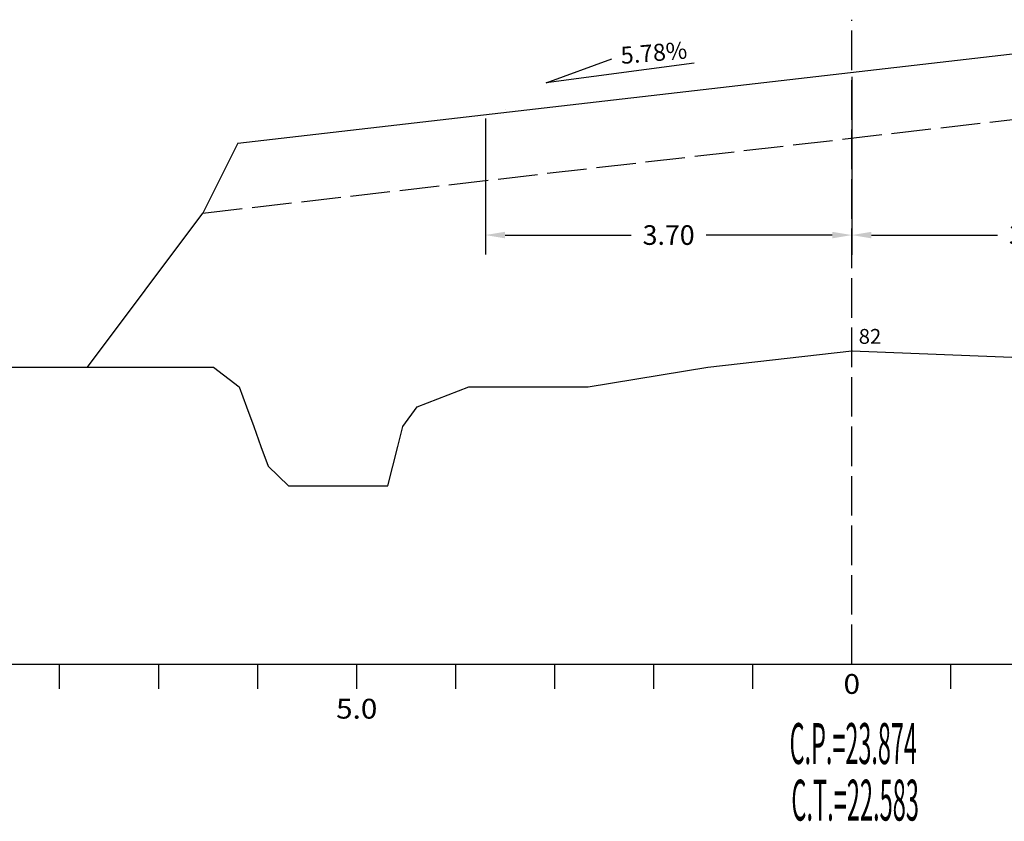
# Model space of a CAD drawing. Extents: x 15 to 4431, y 1154 to 2217.
# Drawn here: x 299 to 348, y 1240 to 1281 of the extents above; entities that cross this region are included whole.
import ezdxf
from ezdxf.enums import TextEntityAlignment as Align

# ---------------------------------------------------------------- set-up
doc = ezdxf.new("R2010")
doc.units = 0
doc.header["$MEASUREMENT"] = 0
doc.linetypes.add('LIN0', pattern=[0])
doc.linetypes.add('LIN1', pattern=[2.5, 2, -0.5])
doc.layers.get('0').update_dxf_attribs({"linetype": 'LIN0'})
doc.layers.get('DEFPOINTS').update_dxf_attribs({"linetype": 'CONTINUOUS'})
for name, color, linetype in [('_SECOES', 7, 'LIN0'), ('COTAS', 2, 'CONTINUOUS'), ('SECOES', 7, 'LIN0')]:
    doc.layers.add(name, color=color, linetype=linetype)
doc.styles.add('ROMANS', font='romans')
doc.dimstyles.get("Standard").update_dxf_attribs({"dimtxt": 0.18, "dimasz": 0.18, "dimexe": 0.18, "dimexo": 0.0625, "dimgap": 0.09, "dimtad": 0, "dimtih": 1, "dimtoh": 1, "dimdec": 4, "dimzin": 0, "dimtxsty": 'STANDARD', "dimcen": 0.09, "dimazin": 3, "dimtfac": 1, "dimtdec": 4, "dimtofl": 0, "dimtmove": 0, "dimatfit": 3, "dimtolj": 1, "dimtzin": 0})

# ---------------------------------------------------------------- blocks, each defined once
blk = doc.blocks.new('SIMB5')
at = {"color": 0}
blk.add_point((0, 0), dxfattribs=at)
for tag in ['COTA', 'PONTO', 'DESC']:
    blk.add_attdef(tag, (0, 0), '', height=1)
blk = doc.blocks.new('*D27')
at = {"color": 0, "linetype": 'BYBLOCK'}
for p, q in [((340.638, 1277.628), (340.638, 1268.653)), ((322.138, 1275.532), (322.138, 1268.653)), ((323.128, 1269.643), (329.49, 1269.643)), ((339.648, 1269.643), (333.285, 1269.643))]:
    blk.add_line(p, q, dxfattribs=at)
for points in [[(323.128, 1269.808), (323.128, 1269.478), (322.138, 1269.643)], [(339.648, 1269.808), (339.648, 1269.478), (340.638, 1269.643)]]:
    blk.add_solid(points, dxfattribs=at)
at = {"layer": 'DEFPOINTS', "color": 0, "linetype": 'BYBLOCK'}
for p in [(340.638, 1277.971), (322.138, 1275.876), (340.638, 1269.643)]:
    blk.add_point(p, dxfattribs=at)
at = {"color": 0, "linetype": 'BYBLOCK', "insert": (331.388, 1269.643), "char_height": 0.99, "attachment_point": 5}
blk.add_mtext('\\A1;3.70', dxfattribs=at)
blk = doc.blocks.new('*D28')
at = {"color": 0, "linetype": 'BYBLOCK'}
for p, q in [((3382.23, 623.998), (3382.23, 612.841)), ((3363.73, 621.473), (3363.73, 612.841)), ((3364.72, 613.831), (3371.083, 613.831)), ((3381.24, 613.831), (3374.878, 613.831))]:
    blk.add_line(p, q, dxfattribs=at)
for points in [[(3364.72, 613.996), (3364.72, 613.666), (3363.73, 613.831)], [(3381.24, 613.996), (3381.24, 613.666), (3382.23, 613.831)]]:
    blk.add_solid(points, dxfattribs=at)
at = {"layer": 'DEFPOINTS', "color": 0, "linetype": 'BYBLOCK'}
for p in [(3382.23, 624.342), (3363.73, 621.816), (3363.73, 613.831)]:
    blk.add_point(p, dxfattribs=at)
at = {"color": 0, "linetype": 'BYBLOCK', "insert": (3372.98, 613.831), "char_height": 0.99, "attachment_point": 5}
blk.add_mtext('\\A1;3.70', dxfattribs=at)

msp = doc.modelspace()

# ---------------------------------------------------------------- linework, layer by layer
at = {"layer": '_SECOES', "color": 5, "linetype": 'CONTINUOUS'}
msp.add_line((309.638, 1274.278), (307.875, 1270.752), dxfattribs=at)
at = {"layer": 'COTAS', "color": 5, "linetype": 'CONTINUOUS'}
msp.add_line((309.638, 1274.278), (359.138, 1280), dxfattribs=at)
at = {"layer": 'COTAS', "color": 7, "linetype": 'CONTINUOUS'}
for p, q in [((325.202, 1277.328), (328.526, 1278.544)), ((332.685, 1278.329), (325.202, 1277.328))]:
    msp.add_line(p, q, dxfattribs=at)
at = {"layer": 'COTAS', "color": 5, "linetype": 'LIN1'}
msp.add_line((307.875, 1270.752), (359.138, 1276.678), dxfattribs=at)
at = {"layer": 'SECOES', "color": 4, "linetype": 'LIN1'}
msp.add_line((340.638, 1247.971), (340.638, 1280.521), dxfattribs=at)
at = {"layer": 'SECOES', "color": 5, "linetype": 'LIN0'}
for p, q in [((323.138, 1275.991), (323.138, 1275.991)), ((323.138, 1275.991), (323.138, 1275.991)), ((302.039, 1262.971), (307.875, 1270.752))]:
    msp.add_line(p, q, dxfattribs=at)
at = {"layer": 'SECOES', "color": 4, "linetype": 'LIN0'}
for p, q in [((240.638, 1247.971), (410.638, 1247.971)), ((300.638, 1246.721), (300.638, 1247.971)), ((305.638, 1246.721), (305.638, 1247.971)), ((310.638, 1246.721), (310.638, 1247.971)), ((315.638, 1246.721), (315.638, 1247.971)), ((320.638, 1246.721), (320.638, 1247.971)), ((325.638, 1246.721), (325.638, 1247.971)), ((330.638, 1246.721), (330.638, 1247.971)), ((335.638, 1246.721), (335.638, 1247.971)), ((340.638, 1247.971), (340.638, 1247.971)), ((345.638, 1246.721), (345.638, 1247.971))]:
    msp.add_line(p, q, dxfattribs=at)
at = {"layer": 'SECOES', "color": 7, "linetype": 'LIN0', "flags": 128}
msp.add_lwpolyline([(240.638, 1262.751), (248.595, 1262.971), (293.598, 1262.971), (308.405, 1262.971), (309.71, 1261.971), (310.072, 1260.971), (310.435, 1259.971), (310.797, 1258.971), (311.159, 1257.971), (312.189, 1256.971), (317.213, 1256.971), (317.466, 1257.971), (317.719, 1258.971), (317.971, 1259.971), (318.69, 1260.971), (321.302, 1261.971), (322.854, 1261.971), (327.329, 1261.971), (333.364, 1262.971), (340.638, 1263.801), (361.502, 1262.971), (364.886, 1262.971), (365.38, 1263.971), (365.873, 1264.971), (366.367, 1265.971), (366.442, 1265.971), (367.868, 1264.971), (369.295, 1263.971), (370.721, 1262.971), (407.993, 1262.971)], dxfattribs=at)

# ---------------------------------------------------------------- block references
at = {"layer": '_SECOES', "color": 3}
ref = msp.add_blockref('SIMB5', (340.638, 1263.801), dxfattribs=dict(at, xscale=0.5, yscale=0.5, zscale=0.5))
ref.add_attrib('PONTO', '82             ', (340.988, 1264.151), dxfattribs={"color": 1, "height": 0.75, "style": 'ROMANS'})

# ---------------------------------------------------------------- texts
at = {"layer": 'COTAS', "color": 7, "linetype": 'CONTINUOUS'}
msp.add_text('5.78%', height=0.8612, rotation=4.8573, dxfattribs=at).set_placement((329.004, 1278.28))
at = {"layer": 'SECOES', "color": 1, "style": 'ROMANS'}
for s, width, p, p2 in [('0', 1.029411, (340.221, 1246.471), (341.054, 1246.471)), ('5.0', 0.930851, (314.596, 1245.221), (316.679, 1245.221))]:
    msp.add_text(s, height=1, dxfattribs=dict(at, width=width)).set_placement(p, p2, align=Align.FIT)
at = {"layer": 'SECOES', "color": 2, "style": 'ROMANS', "width": 0.333465}
msp.add_text('C.P.=23.874', height=2.06521, dxfattribs=at).set_placement((337.497, 1242.929), (343.924, 1242.929), align=Align.FIT)
at = {"layer": 'SECOES', "color": 2, "style": 'ROMANS', "width": 0.34476}
msp.add_text('C.T.=22.583', height=2.06521, rotation=0.0017, dxfattribs=at).set_placement((337.586, 1240.07), (344.028, 1240.071), align=Align.FIT)

# ---------------------------------------------------------------- dimensions: what is measured, and where the dimension line sits
at = {"layer": 'COTAS', "color": 2, "linetype": 'CONTINUOUS'}
dim = msp.add_linear_dim(base=(340.638, 1269.643), p1=(359.138, 1280.153), p2=(340.638, 1277.628), text='3.70', dimstyle='STANDARD', override={"dimscale": 5.5, "dimdec": 2}, dxfattribs=at)
dim.commit()
dim.dimension.update_dxf_attribs({"geometry": '*D28', "text_midpoint": (349.888, 1269.643), "insert": (-3023.093, 655.811)})
dim = msp.add_linear_dim(base=(340.638, 1269.643), p1=(322.138, 1275.876), p2=(340.638, 1277.971), text='3.70', dimstyle='STANDARD', override={"dimscale": 5.5, "dimdec": 2}, dxfattribs=at)
dim.commit()
dim.dimension.update_dxf_attribs({"geometry": '*D27', "text_midpoint": (331.388, 1269.643)})

doc.saveas('drawing.dxf')
